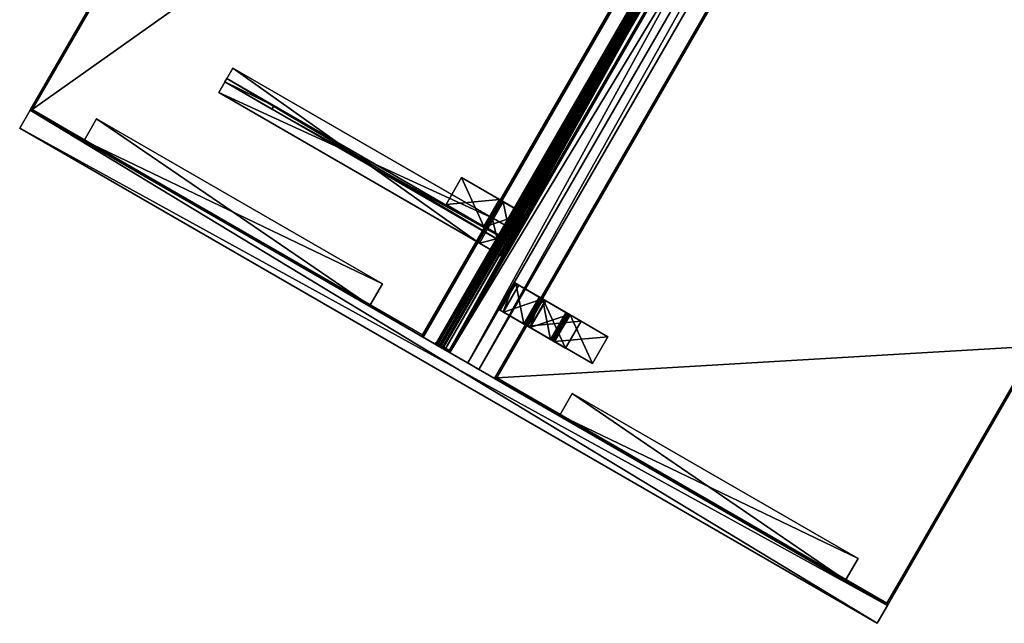
# Model space of a CAD drawing. Units: inches. Extents: x -79 to 457, y -68 to 74.
# Drawn here: x 242 to 290, y -52 to -23 of the extents above; entities that cross this region are included whole.
import ezdxf

# ---------------------------------------------------------------- set-up
doc = ezdxf.new("R2010")
doc.units = ezdxf.units.IN
doc.header["$MEASUREMENT"] = 0
for name, color, linetype, true_color in [('CET color Gainsboro', 7, 'Continuous', 0xdcdcdc), ('CET color Grey2', 7, 'Continuous', 0x060606), ('CET color Grey51', 253, 'Continuous', 0x828282), ('CET color Grey77', 7, 'Continuous', 0xc3c3c3), ('CET color wheat4', 7, 'Continuous', 0x957d66)]:
    doc.layers.add(name, color=color, linetype=linetype, true_color=true_color)
doc.layers.add('CET Default', color=7, linetype='Continuous')

# ---------------------------------------------------------------- blocks, each defined once
blk = doc.blocks.new('*C34')
at = {"layer": 'CET color Grey77', "linetype": 'Continuous'}
mesh = blk.add_polyface(dxfattribs=at)
corners = [(-0.75, -1.586, 27.607), (-0.75, -0.268, 26.29), (0.75, -1.585, 27.607), (0.75, -0.268, 26.289), (-0.75, -1.629, 27.875), (0.75, -1.629, 27.875), (-0.75, -1.549, 27.864), (0.75, -1.473, 27.833), (-0.75, -1.473, 27.833), (0.75, -1.549, 27.864), (0.75, -1.408, 27.783), (-0.75, -1.408, 27.783), (0.75, 0, 24.125), (0.75, 0, 26.246), (0.75, -0.25, 24.125), (0.75, -0.011, 26.326), (0.75, -0.092, 26.467), (0.75, -0.042, 26.402), (0.75, -1.606, 27.62), (0.75, -1.629, 27.625), (0.75, -3.75, 27.875), (0.75, -3.75, 27.625), (0.75, -0.25, 26.246), (-0.75, -0.25, 26.246), (-0.75, -0.255, 26.269), (-0.75, -3.75, 27.625), (-0.75, -1.629, 27.625), (-0.75, 0, 24.125), (-0.75, 0, 26.246), (-0.75, -0.25, 24.125), (-0.75, -3.75, 27.875), (-0.75, -0.042, 26.402), (-0.75, -0.092, 26.467), (-0.75, -0.011, 26.326)]
mesh.append_faces([[corners[k] for k in face] for face in [(0, 1, 2, 0), (1, 3, 2, 1), (23, 22, 24, 23), (1, 24, 3, 1), (24, 22, 3, 24), (19, 26, 18, 19), (26, 0, 18, 26), (18, 0, 2, 18)]])
mesh.append_faces([[corners[k] for k in face] for face in [(15, 3, 13, 15), (16, 3, 17, 16), (3, 16, 2, 3), (7, 18, 10, 7), (5, 19, 9, 5), (9, 18, 7, 9), (10, 2, 16, 10), (17, 3, 15, 17), (6, 0, 4, 6), (11, 0, 8, 11), (0, 11, 1, 0), (31, 24, 32, 31), (28, 23, 33, 28), (33, 24, 31, 33), (32, 1, 11, 32), (8, 0, 6, 8)]], dxfattribs={"vtx0": -1, "vtx1": -1, "vtx3": -1})
mesh.append_faces([[corners[k] for k in face] for face in [(4, 5, 6, 4), (7, 8, 9, 7), (10, 11, 7, 10), (9, 6, 5, 9), (12, 13, 14, 12), (20, 21, 5, 20), (25, 26, 21, 25), (12, 27, 13, 12), (27, 12, 29, 27), (30, 4, 25, 30), (27, 29, 28, 27), (32, 11, 16, 32), (32, 16, 31, 32), (15, 33, 17, 15), (13, 28, 15, 13), (17, 31, 16, 17), (22, 23, 14, 22), (4, 30, 5, 4), (20, 30, 21, 20)]], dxfattribs={"vtx1": -1})
mesh.append_faces([[corners[k] for k in face] for face in [(21, 19, 5, 21), (19, 18, 9, 19), (18, 2, 10, 18), (3, 22, 13, 3), (22, 14, 13, 22), (29, 23, 28, 29), (23, 24, 33, 23), (24, 1, 32, 24), (0, 26, 4, 0), (26, 25, 4, 26)]], dxfattribs={"vtx1": -1, "vtx2": -1})
mesh.append_faces([[corners[k] for k in face] for face in [(11, 8, 7, 11), (8, 6, 9, 8), (26, 19, 21, 26), (27, 28, 13, 27), (12, 14, 29, 12), (11, 10, 16, 11), (28, 33, 15, 28), (33, 31, 17, 33), (23, 29, 14, 23), (30, 20, 5, 30), (30, 25, 21, 30)]], dxfattribs={"vtx2": -1})
blk = doc.blocks.new('*C22')
at = {"layer": 'CET Default', "linetype": 'Continuous', "rotation": 59.99999999999881}
blk.add_blockref('*C34', (-29.182, -36.11), dxfattribs=at)
blk = doc.blocks.new('*C134')
at = {"layer": 'CET color wheat4', "linetype": 'Continuous'}
mesh = blk.add_polyface(dxfattribs=at)
corners = [(48, 1), (0, 1), (0, 1, 42), (48, 1, 42), (0, 0), (0, 0, 42), (48, 0), (48, 0, 42)]
mesh.append_faces([[corners[k] for k in face] for face in [(0, 2, 3, 0), (1, 5, 2, 1), (1, 6, 4, 1), (5, 3, 2, 5), (4, 7, 5, 4), (6, 3, 7, 6)]], dxfattribs={"vtx0": -1, "vtx3": -1})
mesh.append_faces([[corners[k] for k in face] for face in [(0, 1, 2, 0), (1, 4, 5, 1), (1, 0, 6, 1), (5, 7, 3, 5), (4, 6, 7, 4), (6, 0, 3, 6)]], dxfattribs={"vtx2": -1})
blk = doc.blocks.new('*C16')
at = {"layer": 'CET Default', "linetype": 'Continuous', "rotation": 330.0000000000002}
blk.add_blockref('*C134', (-52.775, -27.973), dxfattribs=at)
blk = doc.blocks.new('*C21')
at = {"layer": 'CET color Grey77', "linetype": 'Continuous'}
mesh = blk.add_polyface(dxfattribs=at)
corners = [(0.079, -0.079, 27.875), (47.594, -0.079, 27.875), (47.594, -0.079, 29), (0.079, -0.079, 29), (47.639, 0, 29), (0, 0, 29), (47.639, 0, 27.875), (0, 0, 27.875)]
mesh.append_faces([[corners[k] for k in face] for face in [(0, 2, 3, 0), (3, 4, 5, 3), (5, 6, 7, 5), (7, 1, 0, 7)]], dxfattribs={"vtx0": -1, "vtx3": -1})
mesh.append_faces([[corners[k] for k in face] for face in [(0, 1, 2, 0), (3, 2, 4, 3), (5, 4, 6, 5), (7, 6, 1, 7)]], dxfattribs={"vtx2": -1})
mesh = blk.add_polyface(dxfattribs=at)
corners = [(47.594, -0.079, 27.875), (71.351, -41.228, 27.875), (71.351, -41.228, 29), (47.594, -0.079, 29), (71.459, -41.257, 29), (47.639, 0, 29), (71.459, -41.257, 27.875), (47.639, 0, 27.875)]
mesh.append_faces([[corners[k] for k in face] for face in [(0, 2, 3, 0), (3, 4, 5, 3), (5, 6, 7, 5), (7, 1, 0, 7)]], dxfattribs={"vtx0": -1, "vtx3": -1})
mesh.append_faces([[corners[k] for k in face] for face in [(0, 1, 2, 0), (3, 2, 4, 3), (5, 4, 6, 5), (7, 6, 1, 7)]], dxfattribs={"vtx2": -1})
mesh = blk.add_polyface(dxfattribs=at)
corners = [(0.079, -21.921, 27.875), (0.079, -0.079, 27.875), (0.079, -0.079, 29), (0.079, -21.921, 29), (0, 0, 29), (0, -22, 29), (0, 0, 27.875), (0, -22, 27.875)]
mesh.append_faces([[corners[k] for k in face] for face in [(0, 2, 3, 0), (3, 4, 5, 3), (5, 6, 7, 5), (7, 1, 0, 7)]], dxfattribs={"vtx0": -1, "vtx3": -1})
mesh.append_faces([[corners[k] for k in face] for face in [(0, 1, 2, 0), (3, 2, 4, 3), (5, 4, 6, 5), (7, 6, 1, 7)]], dxfattribs={"vtx2": -1})
mesh = blk.add_polyface(dxfattribs=at)
corners = [(47.594, -0.079, 29), (0.079, -0.079, 29), (14.452, -21.921, 29), (15.352, -22, 29), (18.098, -22.402, 29), (20.779, -23.12, 29), (23.358, -24.145, 29), (38.87, -33.101, 29), (40.611, -34.265, 29), (42.186, -35.645, 29), (43.567, -37.22, 29), (44.73, -38.962, 29), (44.798, -38.922, 29), (52.435, -52.149, 29), (71.351, -41.228, 29), (0.079, -21.921, 29)]
mesh.append_faces([[corners[k] for k in face] for face in [(0, 2, 3, 0), (0, 3, 4, 0), (0, 4, 5, 0), (0, 5, 6, 0), (0, 6, 7, 0), (0, 7, 8, 0), (0, 8, 9, 0), (0, 9, 10, 0), (0, 10, 11, 0), (0, 11, 12, 0), (0, 12, 13, 0)]], dxfattribs={"vtx0": -1, "vtx2": -1, "vtx3": -1})
mesh.append_faces([[corners[k] for k in face] for face in [(0, 13, 14, 0), (2, 1, 15, 2)]], dxfattribs={"vtx0": -1, "vtx3": -1})
mesh.append_faces([[corners[k] for k in face] for face in [(0, 1, 2, 0)]], dxfattribs={"vtx1": -1, "vtx2": -1})
mesh = blk.add_polyface(dxfattribs=at)
corners = [(47.594, -0.079, 27.875), (14.452, -21.921, 27.875), (0.079, -0.079, 27.875), (15.352, -22, 27.875), (18.098, -22.402, 27.875), (20.779, -23.12, 27.875), (23.358, -24.145, 27.875), (38.87, -33.101, 27.875), (40.611, -34.265, 27.875), (42.186, -35.645, 27.875), (43.567, -37.22, 27.875), (44.73, -38.962, 27.875), (44.798, -38.922, 27.875), (52.435, -52.149, 27.875), (71.351, -41.228, 27.875), (0.079, -21.921, 27.875)]
mesh.append_faces([[corners[k] for k in face] for face in [(0, 1, 2, 0)]], dxfattribs={"vtx0": -1, "vtx1": -1, "vtx3": -1})
mesh.append_faces([[corners[k] for k in face] for face in [(0, 3, 1, 0), (0, 4, 3, 0), (0, 5, 4, 0), (0, 6, 5, 0), (0, 7, 6, 0), (0, 8, 7, 0), (0, 9, 8, 0), (0, 10, 9, 0), (0, 11, 10, 0), (0, 12, 11, 0), (0, 13, 12, 0)]], dxfattribs={"vtx0": -1, "vtx2": -1, "vtx3": -1})
mesh.append_faces([[corners[k] for k in face] for face in [(0, 14, 13, 0), (1, 15, 2, 1)]], dxfattribs={"vtx2": -1})
mesh = blk.add_polyface(dxfattribs=at)
corners = [(14.452, -21.921, 27.875), (0.079, -21.921, 27.875), (0.079, -21.921, 29), (14.452, -21.921, 29), (0, -22, 29), (15.352, -22, 29), (0, -22, 27.875), (15.352, -22, 27.875)]
mesh.append_faces([[corners[k] for k in face] for face in [(0, 2, 3, 0), (3, 4, 5, 3), (5, 6, 7, 5), (7, 1, 0, 7)]], dxfattribs={"vtx0": -1, "vtx3": -1})
mesh.append_faces([[corners[k] for k in face] for face in [(0, 1, 2, 0), (3, 2, 4, 3), (5, 4, 6, 5), (7, 6, 1, 7)]], dxfattribs={"vtx2": -1})
mesh = blk.add_polyface(dxfattribs=at)
corners = [(52.435, -52.149, 27.875), (44.798, -38.922, 27.875), (44.798, -38.922, 29), (52.435, -52.149, 29), (44.73, -38.962, 29), (52.406, -52.257, 29), (44.73, -38.962, 27.875), (52.406, -52.257, 27.875)]
mesh.append_faces([[corners[k] for k in face] for face in [(0, 2, 3, 0), (3, 4, 5, 3), (5, 6, 7, 5), (7, 1, 0, 7)]], dxfattribs={"vtx0": -1, "vtx3": -1})
mesh.append_faces([[corners[k] for k in face] for face in [(0, 1, 2, 0), (3, 2, 4, 3), (5, 4, 6, 5), (7, 6, 1, 7)]], dxfattribs={"vtx2": -1})
mesh = blk.add_polyface(dxfattribs=at)
corners = [(71.351, -41.228, 27.875), (52.435, -52.149, 27.875), (52.435, -52.149, 29), (71.351, -41.228, 29), (52.406, -52.257, 29), (71.459, -41.257, 29), (52.406, -52.257, 27.875), (71.459, -41.257, 27.875)]
mesh.append_faces([[corners[k] for k in face] for face in [(0, 2, 3, 0), (3, 4, 5, 3), (5, 6, 7, 5), (7, 1, 0, 7)]], dxfattribs={"vtx0": -1, "vtx3": -1})
mesh.append_faces([[corners[k] for k in face] for face in [(0, 1, 2, 0), (3, 2, 4, 3), (5, 4, 6, 5), (7, 6, 1, 7)]], dxfattribs={"vtx2": -1})
blk = doc.blocks.new('*C196')
at = {"layer": 'CET Default', "linetype": 'Continuous', "rotation": 299.9999999999989}
blk.add_blockref('*C21', (-33.222, 44.406), dxfattribs=at)
blk = doc.blocks.new('*C148')
at = {"layer": 'CET color Grey2', "linetype": 'Continuous'}
mesh = blk.add_polyface(dxfattribs=at)
corners = [(8, 1.25, 27.836), (-8, 1.25, 27.836), (-8, 1.25, 27.875), (8, 1.25, 27.875), (-8, 0.039, 27.836), (-8, 0.039, 27.875), (8, 0.039, 27.836), (8, 0.039, 27.875)]
mesh.append_faces([[corners[k] for k in face] for face in [(0, 2, 3, 0), (1, 5, 2, 1), (1, 6, 4, 1), (5, 3, 2, 5), (4, 7, 5, 4), (6, 3, 7, 6)]], dxfattribs={"vtx0": -1, "vtx3": -1})
mesh.append_faces([[corners[k] for k in face] for face in [(0, 1, 2, 0), (1, 4, 5, 1), (1, 0, 6, 1), (5, 7, 3, 5), (4, 6, 7, 4), (6, 0, 3, 6)]], dxfattribs={"vtx2": -1})
mesh = blk.add_polyface(dxfattribs=at)
corners = [(8, 0.039, 26.625), (-8, 0.039, 26.625), (-8, 0.039, 27.875), (8, 0.039, 27.875), (-8, 0, 26.625), (-8, 0, 27.875), (8, 0, 26.625), (8, 0, 27.875)]
mesh.append_faces([[corners[k] for k in face] for face in [(0, 2, 3, 0), (1, 5, 2, 1), (1, 6, 4, 1), (5, 3, 2, 5), (4, 7, 5, 4), (6, 3, 7, 6)]], dxfattribs={"vtx0": -1, "vtx3": -1})
mesh.append_faces([[corners[k] for k in face] for face in [(0, 1, 2, 0), (1, 4, 5, 1), (1, 0, 6, 1), (5, 7, 3, 5), (4, 6, 7, 4), (6, 0, 3, 6)]], dxfattribs={"vtx2": -1})
blk = doc.blocks.new('*C63')
at = {"layer": 'CET Default', "linetype": 'Continuous', "rotation": 329.999999999999}
blk.add_blockref('*C148', (-19.69, -45.92), dxfattribs=at)
blk = doc.blocks.new('*C94')
at = {"layer": 'CET Default', "linetype": 'Continuous', "rotation": 59.99999999999881}
blk.add_blockref('*C21', (-29.758, -40.107), dxfattribs=at)
blk = doc.blocks.new('*C41')
at = {"layer": 'CET color Grey51', "linetype": 'Continuous'}
mesh = blk.add_polyface(dxfattribs=at)
corners = [(0, -0.625, 30), (0, -0.625, 42), (0, 0, 42), (0, 0, 30), (47.875, -0.625, 30), (47.875, 0, 30), (47.875, 0, 42), (47.875, -0.625, 42)]
mesh.append_faces([[corners[k] for k in face] for face in [(0, 2, 3, 0), (4, 6, 7, 4), (0, 5, 4, 0), (1, 6, 2, 1), (0, 7, 1, 0), (3, 6, 5, 3)]], dxfattribs={"vtx0": -1, "vtx3": -1})
mesh.append_faces([[corners[k] for k in face] for face in [(0, 1, 2, 0), (4, 5, 6, 4), (0, 3, 5, 0), (1, 7, 6, 1), (0, 4, 7, 0), (3, 2, 6, 3)]], dxfattribs={"vtx2": -1})
blk = doc.blocks.new('*C130')
at = {"layer": 'CET Default', "linetype": 'Continuous', "rotation": 59.99999999999932}
blk.add_blockref('*C41', (-31.057, -39.357), dxfattribs=at)
blk = doc.blocks.new('*C188')
at = {"layer": 'CET Default', "linetype": 'Continuous', "rotation": 59.99999999999881}
blk.add_blockref('*C34', (-27.883, -36.86), dxfattribs=at)
blk = doc.blocks.new('*C159')
at = {"layer": 'CET color Gainsboro', "linetype": 'Continuous'}
mesh = blk.add_polyface(dxfattribs=at)
corners = [(0, -0.719, 35.861), (0, -0.527, 35.861), (47.875, -0.527, 35.861), (47.875, -0.719, 35.861), (0, -0.276, 36.013), (47.875, -0.276, 36.013), (0, -0.421, 36.251), (47.875, -0.421, 36.251), (0, -0.601, 36.141), (47.875, -0.601, 36.141), (0, -0.609, 36.139), (47.875, -0.609, 36.139), (0, -0.719, 36.139), (47.875, -0.719, 36.139), (0, -0.719, 36.545), (47.875, -0.719, 36.545), (0, 0, 36.545), (47.875, 0, 36.545), (0, 0, 37.375), (47.875, 0, 37.375), (0, -0.08, 37.375), (0, -0.08, 36.625), (0, -0.799, 36.625), (0, -0.799, 36.059), (0, -0.582, 36.059), (0, -0.448, 36.141), (0, -0.386, 36.04), (0, -0.549, 35.941), (0, -0.799, 35.941), (0, -0.799, 35.375), (0, -0.719, 35.455), (0, 0, 35.455), (0, -0.08, 35.375), (0, -0.08, 34.625), (0, 0, 34.625), (47.875, -0.08, 37.375), (47.875, -0.08, 36.625), (47.875, -0.799, 36.625), (47.875, -0.799, 36.059), (47.875, -0.582, 36.059), (47.875, -0.448, 36.141), (47.875, -0.386, 36.04), (47.875, -0.549, 35.941), (47.875, -0.799, 35.941), (47.875, -0.799, 35.375), (47.875, -0.719, 35.455), (47.875, 0, 35.455), (47.875, -0.08, 35.375), (47.875, -0.08, 34.625), (47.875, 0, 34.625)]
mesh.append_faces([[corners[k] for k in face] for face in [(24, 8, 10, 24), (39, 9, 11, 39)]])
mesh.append_faces([[corners[k] for k in face] for face in [(14, 23, 12, 14), (15, 38, 13, 15)]], dxfattribs={"vtx0": -1, "vtx1": -1, "vtx3": -1})
mesh.append_faces([[corners[k] for k in face] for face in [(23, 10, 12, 23), (25, 4, 6, 25), (27, 1, 0, 27), (38, 11, 13, 38), (40, 5, 7, 40), (42, 2, 3, 42)]], dxfattribs={"vtx0": -1, "vtx2": -1, "vtx3": -1})
mesh.append_faces([[corners[k] for k in face] for face in [(0, 2, 3, 0), (1, 5, 2, 1), (4, 7, 5, 4), (6, 9, 7, 6), (8, 11, 9, 8), (10, 13, 11, 10), (12, 15, 13, 12), (14, 17, 15, 14), (16, 19, 17, 16), (18, 21, 16, 18), (21, 14, 22, 21), (24, 6, 8, 24), (4, 27, 26, 4), (27, 0, 28, 27), (0, 29, 30, 0), (29, 31, 32, 29), (33, 31, 32, 33), (19, 36, 17, 19), (36, 15, 37, 36), (39, 7, 9, 39), (5, 42, 41, 5), (42, 3, 43, 42), (3, 44, 45, 3), (44, 46, 47, 44), (48, 46, 47, 48), (18, 35, 19, 18), (20, 36, 35, 20), (21, 37, 36, 21), (22, 38, 37, 22), (23, 39, 38, 23), (24, 40, 39, 24), (25, 41, 40, 25), (26, 42, 41, 26), (27, 43, 42, 27), (28, 44, 43, 28), (29, 47, 44, 29), (32, 48, 47, 32), (33, 49, 48, 33), (34, 46, 49, 34), (31, 45, 46, 31), (30, 3, 45, 30)]], dxfattribs={"vtx0": -1, "vtx3": -1})
mesh.append_faces([[corners[k] for k in face] for face in [(24, 25, 6, 24), (4, 1, 27, 4), (39, 40, 7, 39), (5, 2, 42, 5)]], dxfattribs={"vtx1": -1, "vtx2": -1})
mesh.append_faces([[corners[k] for k in face] for face in [(0, 1, 2, 0), (1, 4, 5, 1), (4, 6, 7, 4), (6, 8, 9, 6), (8, 10, 11, 8), (10, 12, 13, 10), (12, 14, 15, 12), (14, 16, 17, 14), (16, 18, 19, 16), (18, 20, 21, 18), (21, 16, 14, 21), (14, 22, 23, 14), (23, 24, 10, 23), (25, 26, 4, 25), (0, 28, 29, 0), (29, 30, 31, 29), (33, 34, 31, 33), (19, 35, 36, 19), (36, 17, 15, 36), (15, 37, 38, 15), (38, 39, 11, 38), (40, 41, 5, 40), (3, 43, 44, 3), (44, 45, 46, 44), (48, 49, 46, 48), (18, 20, 35, 18), (20, 21, 36, 20), (21, 22, 37, 21), (22, 23, 38, 22), (23, 24, 39, 23), (24, 25, 40, 24), (25, 26, 41, 25), (26, 27, 42, 26), (27, 28, 43, 27), (28, 29, 44, 28), (29, 32, 47, 29), (32, 33, 48, 32), (33, 34, 49, 33), (34, 31, 46, 34), (31, 30, 45, 31), (30, 0, 3, 30)]], dxfattribs={"vtx2": -1})
mesh = blk.add_polyface(dxfattribs=at)
corners = [(47.795, -0.065, 5.375), (47.795, -0.065, 6.625), (47.875, -0.065, 6.625), (47.875, -0.065, 5.375), (47.795, -0.83, 5.375), (47.875, -0.83, 5.375), (47.875, -0.83, 6.625), (47.795, -0.83, 6.625)]
mesh.append_faces([[corners[k] for k in face] for face in [(0, 2, 3, 0), (4, 6, 7, 4), (0, 5, 4, 0), (1, 6, 2, 1), (0, 7, 1, 0), (3, 6, 5, 3)]], dxfattribs={"vtx0": -1, "vtx3": -1})
mesh.append_faces([[corners[k] for k in face] for face in [(0, 1, 2, 0), (4, 5, 6, 4), (0, 3, 5, 0), (1, 7, 6, 1), (0, 4, 7, 0), (3, 2, 6, 3)]], dxfattribs={"vtx2": -1})
at = {"layer": 'CET color Grey51', "linetype": 'Continuous'}
mesh = blk.add_polyface(dxfattribs=at)
corners = [(0, -0.705, 30), (47.875, -0.705, 30), (47.875, -0.705, 35.375), (0, -0.705, 35.375), (0, -0.08, 30), (0, -0.08, 35.375), (47.875, -0.08, 35.375), (47.875, -0.08, 30), (0, -0.705, 36.625), (0, -0.08, 36.625), (47.875, -0.08, 36.625), (47.875, -0.705, 36.625), (0, -0.705, 42), (47.875, -0.705, 42), (47.875, -0.08, 42), (0, -0.08, 42)]
mesh.append_faces([[corners[k] for k in face] for face in [(0, 1, 2, 0), (0, 2, 3, 0)]])
mesh.append_faces([[corners[k] for k in face] for face in [(4, 6, 7, 4), (0, 5, 4, 0), (1, 6, 2, 1), (8, 10, 11, 8), (12, 14, 15, 12), (8, 13, 12, 8), (9, 14, 10, 9), (8, 15, 9, 8), (11, 14, 13, 11), (0, 7, 1, 0), (3, 6, 5, 3)]], dxfattribs={"vtx0": -1, "vtx3": -1})
mesh.append_faces([[corners[k] for k in face] for face in [(4, 5, 6, 4), (0, 3, 5, 0), (1, 7, 6, 1), (8, 9, 10, 8), (12, 13, 14, 12), (8, 11, 13, 8), (9, 15, 14, 9), (8, 12, 15, 8), (11, 10, 14, 11), (0, 4, 7, 0), (3, 2, 6, 3)]], dxfattribs={"vtx2": -1})
blk = doc.blocks.new('*C75')
at = {"layer": 'CET Default', "linetype": 'Continuous', "rotation": 239.9999999999995}
blk.add_blockref('*C159', (-7.986, 2.604), dxfattribs=at)
blk = doc.blocks.new('*C170')
at = {"layer": 'CET Default', "linetype": 'Continuous', "rotation": 239.9999999999993}
blk.add_blockref('*C34', (-28.486, -32.903), dxfattribs=at)
blk = doc.blocks.new('*C189')
at = {"layer": 'CET color wheat4', "linetype": 'Continuous'}
mesh = blk.add_polyface(dxfattribs=at)
corners = [(48, 1), (0, 1), (0, 1, 42), (48, 1, 42), (0, 0), (0, 0, 42), (48, 0), (48, 0, 42)]
mesh.append_faces([[corners[k] for k in face] for face in [(0, 2, 3, 0), (1, 5, 2, 1), (1, 6, 4, 1), (5, 3, 2, 5), (4, 7, 5, 4), (6, 3, 7, 6)]], dxfattribs={"vtx0": -1, "vtx3": -1})
mesh.append_faces([[corners[k] for k in face] for face in [(0, 1, 2, 0), (1, 4, 5, 1), (1, 0, 6, 1), (5, 7, 3, 5), (4, 6, 7, 4), (6, 0, 3, 6)]], dxfattribs={"vtx2": -1})
blk = doc.blocks.new('*C160')
at = {"layer": 'CET Default', "linetype": 'Continuous', "rotation": 59.99999999999978}
blk.add_blockref('*C189', (-31.057, -39.357), dxfattribs=at)
blk = doc.blocks.new('*C211')
at = {"layer": 'CET Default', "linetype": 'Continuous', "rotation": 329.9999999999991}
blk.add_blockref('*C148', (-42.748, -32.607), dxfattribs=at)
blk = doc.blocks.new('*C82')
at = {"layer": 'CET color Grey77', "linetype": 'Continuous'}
mesh = blk.add_polyface(dxfattribs=at)
corners = [(-0.094, -16, 27.688), (-0.094, -13.378, 27.688), (-0.094, -0.188, 21), (-0.094, -0.188, 21.785), (-0.688, 0, 21), (0.687, 0, 21), (-0.688, -0.188, 21), (0.687, -0.188, 21), (0.094, -0.188, 21.785), (0.094, -0.188, 21), (-0.688, -16, 27.688), (0.687, -16, 27.688), (-0.688, -16, 27.875), (0.687, -16, 27.875), (0.094, -13.378, 27.688), (0.094, -16, 27.688), (-0.688, -0.188, 26.383), (0.687, -0.188, 26.383), (-0.688, -1.414, 27.875), (0.687, -1.414, 27.875), (-0.688, 0, 26.461), (0.687, 0, 26.461), (0.687, -1.492, 27.688), (-0.688, -1.492, 27.688)]
mesh.append_faces([[corners[k] for k in face] for face in [(21, 17, 5, 21), (23, 20, 16, 23), (4, 16, 20, 4)]], dxfattribs={"vtx0": -1, "vtx1": -1, "vtx3": -1})
mesh.append_faces([[corners[k] for k in face] for face in [(21, 22, 17, 21), (22, 19, 13, 22)]], dxfattribs={"vtx0": -1, "vtx2": -1, "vtx3": -1})
mesh.append_faces([[corners[k] for k in face] for face in [(0, 1, 2, 0), (4, 5, 6, 4), (3, 8, 2, 3), (10, 11, 12, 10), (14, 15, 8, 14), (6, 7, 16, 6), (2, 9, 0, 2), (18, 19, 20, 18), (0, 15, 1, 0), (11, 22, 13, 11), (12, 13, 18, 12), (16, 17, 23, 16), (20, 21, 4, 20), (1, 14, 3, 1), (23, 22, 10, 23), (10, 12, 23, 10), (6, 16, 4, 6)]], dxfattribs={"vtx1": -1})
mesh.append_faces([[corners[k] for k in face] for face in [(21, 19, 22, 21), (12, 18, 23, 12), (18, 20, 23, 18)]], dxfattribs={"vtx1": -1, "vtx2": -1})
mesh.append_faces([[corners[k] for k in face] for face in [(1, 3, 2, 1), (5, 7, 6, 5), (8, 9, 2, 8), (11, 13, 12, 11), (15, 9, 8, 15), (7, 17, 16, 7), (9, 15, 0, 9), (19, 21, 20, 19), (15, 14, 1, 15), (17, 7, 5, 17), (13, 19, 18, 13), (17, 22, 23, 17), (21, 5, 4, 21), (14, 8, 3, 14), (22, 11, 10, 22)]], dxfattribs={"vtx2": -1})
blk = doc.blocks.new('*C214')
at = {"layer": 'CET Default', "linetype": 'Continuous', "rotation": 239.9999999999999}
blk.add_blockref('*C82', (-28.923, -33.661), dxfattribs=at)

msp = doc.modelspace()

# ---------------------------------------------------------------- block references
at = {"layer": 'CET Default', "linetype": 'Continuous'}
for name in ['*C196', '*C94', '*C75', '*C160', '*C130', '*C214', '*C16', '*C211', '*C170', '*C22', '*C188', '*C63']:
    msp.add_blockref(name, (295.097, 0), dxfattribs=at)

doc.saveas('drawing.dxf')
